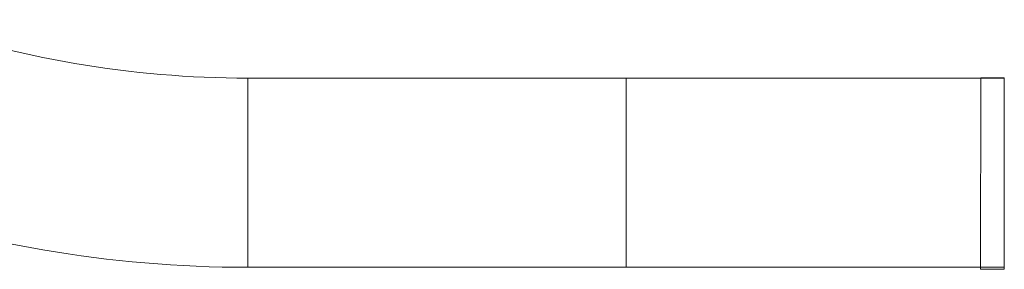
# Model space of a CAD drawing. Units: millimetres. Extents: x 923 to 18453, y 1433 to 12601.
# Drawn here: x 4858 to 8763, y 1433 to 2423 of the extents above; entities that cross this region are included whole.
import ezdxf

# ---------------------------------------------------------------- set-up
doc = ezdxf.new("R2010")
doc.units = ezdxf.units.MM

# ---------------------------------------------------------------- blocks, each defined once
blk = doc.blocks.new('A$C70eef650')
at = {"color": 0, "linetype": 'Continuous', "lineweight": 0}
for p, q in [((-5284.1, 7637.7), (-5284.1, 8387.7)), ((-5284.1, 8387.7), (-3784.1, 8387.7)), ((-5284.1, 7637.7), (-5284.1, 8387.7)), ((-3784.1, 8387.7), (-2377.4, 8387.7)), ((-3784.1, 7637.7), (-3784.1, 8387.7)), ((-3784.1, 8387.7), (-3784.1, 7637.7)), ((-2377.8, 7629.8), (-2377.4, 8389.3)), ((-2377.4, 8389.3), (-2377.8, 7629.8)), ((-2283.7, 8389.5), (-2377.4, 8389.3)), ((-2377.4, 8389.3), (-2283.7, 8389.5)), ((-2377.4, 8389.3), (-2377.4, 8389.3)), ((-2377.4, 8387.7), (-2284.1, 8387.7)), ((-2284.1, 7629.9), (-2283.7, 8389.5)), ((-2283.7, 8389.5), (-2284.1, 7629.9)), ((-2284.1, 8387.7), (-2284.1, 7637.7)), ((-2283.7, 8389.5), (-2283.7, 8389.5)), ((-5284.1, 7637.7), (-3784.1, 7637.7)), ((-3784.1, 7637.7), (-2377.8, 7637.7)), ((-2377.8, 7637.7), (-2284.1, 7637.7)), ((-2284.1, 7629.9), (-2377.8, 7629.8)), ((-2377.8, 7629.8), (-2284.1, 7629.9)), ((-2377.8, 7629.8), (-2377.8, 7629.8)), ((-2284.1, 7629.9), (-2284.1, 7629.9))]:
    blk.add_line(p, q, dxfattribs=at)
for centre, radius, start, end in [((-5284.3, 12447), 4059.2, 250.5482, 270.0032), ((-5282.6, 12457), 4819.3, 250.5687, 269.982)]:
    blk.add_arc(centre, radius, start, end, dxfattribs=at)

msp = doc.modelspace()

# ---------------------------------------------------------------- block references
msp.add_blockref('A$C70eef650', (11047.1, -6196.4))

doc.saveas('drawing.dxf')
